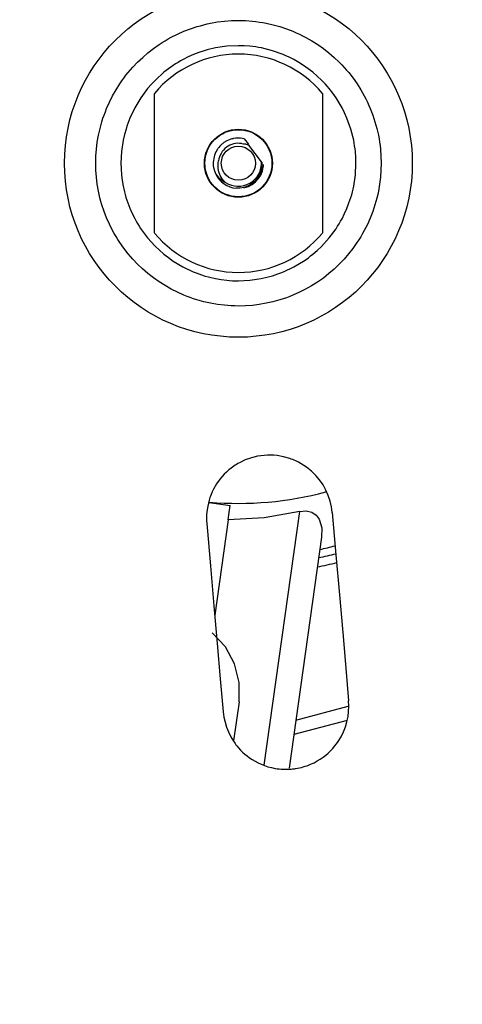
# Model space of a CAD drawing. Units: inches. Extents: x 0 to 10024, y 0 to 3575.
# Drawn here: x 1264 to 1316, y 2247 to 2364 of the extents above; entities that cross this region are included whole.
import ezdxf

# ---------------------------------------------------------------- set-up
doc = ezdxf.new("R2010")
doc.units = ezdxf.units.IN
doc.header["$MEASUREMENT"] = 0
doc.layers.add('LG-Product', color=3, linetype='Continuous')

# ---------------------------------------------------------------- blocks, each defined once
blk = doc.blocks.new('TR-CST4-1')
at = {"layer": 'LG-Product', "color": 3, "linetype": 'Continuous'}
for p, q in [((-1942.57, 1514.33), (-1941.78, 1514.59)), ((-1941.78, 1514.59), (-1941.38, 1514.7)), ((-1941.38, 1514.7), (-1940.98, 1514.81)), ((-1940.98, 1514.81), (-1940.57, 1514.91)), ((-1940.57, 1514.91), (-1940.16, 1514.99)), ((-1940.16, 1514.99), (-1939.34, 1515.14)), ((-1939.34, 1515.14), (-1938.51, 1515.24)), ((-1938.51, 1515.24), (-1937.69, 1515.3)), ((-1937.69, 1515.3), (-1936.86, 1515.32)), ((-1936.86, 1515.32), (-1936.03, 1515.3)), ((-1936.03, 1515.3), (-1935.2, 1515.24)), ((-1935.2, 1515.24), (-1934.78, 1515.19)), ((-1934.78, 1515.19), (-1934.36, 1515.13)), ((-1934.36, 1515.13), (-1933.95, 1515.07)), ((-1933.95, 1515.07), (-1933.54, 1514.99)), ((-1933.54, 1514.99), (-1932.73, 1514.81)), ((-1932.73, 1514.81), (-1931.93, 1514.59)), ((-1931.93, 1514.59), (-1931.15, 1514.33)), ((-1945.21, 1513.12), (-1944.84, 1513.32)), ((-1944.84, 1513.32), (-1944.1, 1513.69)), ((-1944.1, 1513.69), (-1943.34, 1514.03)), ((-1943.34, 1514.03), (-1942.57, 1514.33)), ((-1931.15, 1514.33), (-1930.37, 1514.03)), ((-1930.37, 1514.03), (-1929.99, 1513.87)), ((-1929.99, 1513.87), (-1929.61, 1513.69)), ((-1929.61, 1513.69), (-1929.23, 1513.51)), ((-1929.23, 1513.51), (-1928.86, 1513.31)), ((-1928.86, 1513.31), (-1928.13, 1512.9)), ((-1946.96, 1511.98), (-1946.28, 1512.46)), ((-1946.28, 1512.46), (-1945.93, 1512.69)), ((-1945.93, 1512.69), (-1945.57, 1512.91)), ((-1945.57, 1512.91), (-1945.21, 1513.12)), ((-1938.22, 1512.26), (-1939.58, 1512.06)), ((-1936.86, 1512.32), (-1938.22, 1512.26)), ((-1936.17, 1512.31), (-1936.86, 1512.32)), ((-1935.49, 1512.26), (-1936.17, 1512.31)), ((-1935.15, 1512.22), (-1935.49, 1512.26)), ((-1934.8, 1512.17), (-1935.15, 1512.22)), ((-1934.46, 1512.12), (-1934.8, 1512.17)), ((-1934.13, 1512.05), (-1934.46, 1512.12)), ((-1928.13, 1512.9), (-1927.43, 1512.46)), ((-1927.43, 1512.46), (-1926.75, 1511.98)), ((-1948.84, 1510.36), (-1948.24, 1510.93)), ((-1948.24, 1510.93), (-1947.61, 1511.47)), ((-1947.61, 1511.47), (-1946.96, 1511.98)), ((-1942.82, 1510.99), (-1943.43, 1510.68)), ((-1942.2, 1511.26), (-1942.82, 1510.99)), ((-1941.56, 1511.51), (-1942.2, 1511.26)), ((-1940.91, 1511.72), (-1941.56, 1511.51)), ((-1940.58, 1511.82), (-1940.91, 1511.72)), ((-1940.25, 1511.9), (-1940.58, 1511.82)), ((-1939.91, 1511.98), (-1940.25, 1511.9)), ((-1939.58, 1512.06), (-1939.91, 1511.98)), ((-1932.8, 1511.72), (-1934.13, 1512.05)), ((-1931.52, 1511.26), (-1932.8, 1511.72)), ((-1931.2, 1511.13), (-1931.52, 1511.26)), ((-1930.89, 1510.98), (-1931.2, 1511.13)), ((-1930.58, 1510.83), (-1930.89, 1510.98)), ((-1926.75, 1511.98), (-1926.1, 1511.47)), ((-1926.1, 1511.47), (-1925.47, 1510.93)), ((-1925.47, 1510.93), (-1924.86, 1510.35)), ((-1949.96, 1509.13), (-1949.42, 1509.76)), ((-1949.42, 1509.76), (-1948.84, 1510.36)), ((-1944.61, 1509.97), (-1945.72, 1509.16)), ((-1944.33, 1510.16), (-1944.61, 1509.97)), ((-1944.03, 1510.34), (-1944.33, 1510.16)), ((-1943.73, 1510.51), (-1944.03, 1510.34)), ((-1943.43, 1510.68), (-1943.73, 1510.51)), ((-1930.27, 1510.67), (-1930.58, 1510.83)), ((-1929.67, 1510.34), (-1930.27, 1510.67)), ((-1929.1, 1509.97), (-1929.67, 1510.34)), ((-1928, 1509.16), (-1929.1, 1509.97)), ((-1924.86, 1510.35), (-1924.57, 1510.05)), ((-1924.57, 1510.05), (-1924.29, 1509.75)), ((-1924.29, 1509.75), (-1924.01, 1509.43)), ((-1950.48, 1508.47), (-1950.23, 1508.8)), ((-1950.23, 1508.8), (-1949.96, 1509.13)), ((-1945.72, 1509.16), (-1946.73, 1508.24)), ((-1926.98, 1508.24), (-1928, 1509.16)), ((-1924.01, 1509.43), (-1923.74, 1509.12)), ((-1923.74, 1509.12), (-1923.23, 1508.46)), ((-1951.4, 1507.08), (-1950.96, 1507.78)), ((-1950.96, 1507.78), (-1950.72, 1508.13)), ((-1950.72, 1508.13), (-1950.48, 1508.47)), ((-1947.2, 1507.75), (-1947.65, 1507.23)), ((-1946.73, 1508.24), (-1947.2, 1507.75)), ((-1926.74, 1507.99), (-1926.98, 1508.24)), ((-1926.5, 1507.74), (-1926.74, 1507.99)), ((-1926.28, 1507.48), (-1926.5, 1507.74)), ((-1926.06, 1507.22), (-1926.28, 1507.48)), ((-1923.23, 1508.46), (-1922.75, 1507.79)), ((-1922.75, 1507.79), (-1922.31, 1507.09)), ((-1952.19, 1505.62), (-1951.81, 1506.36)), ((-1951.81, 1506.36), (-1951.4, 1507.08)), ((-1948.28, 1506.4), (-1948.47, 1506.12)), ((-1948.07, 1506.68), (-1948.28, 1506.4)), ((-1947.87, 1506.96), (-1948.07, 1506.68)), ((-1947.65, 1507.23), (-1947.87, 1506.96)), ((-1946.84, 1490.06), (-1946.84, 1506.64)), ((-1926.87, 1506.64), (-1926.87, 1490.06)), ((-1925.64, 1506.68), (-1926.06, 1507.22)), ((-1925.24, 1506.12), (-1925.64, 1506.68)), ((-1922.31, 1507.09), (-1921.9, 1506.36)), ((-1921.9, 1506.36), (-1921.71, 1505.99)), ((-1952.53, 1504.86), (-1952.19, 1505.62)), ((-1948.47, 1506.12), (-1949.17, 1504.95)), ((-1924.88, 1505.54), (-1925.24, 1506.12)), ((-1924.54, 1504.95), (-1924.88, 1505.54)), ((-1921.71, 1505.99), (-1921.52, 1505.61)), ((-1921.52, 1505.61), (-1921.35, 1505.23)), ((-1921.35, 1505.23), (-1921.18, 1504.85)), ((-1952.96, 1503.69), (-1952.83, 1504.08)), ((-1952.83, 1504.08), (-1952.68, 1504.48)), ((-1952.68, 1504.48), (-1952.53, 1504.86)), ((-1949.17, 1504.95), (-1949.76, 1503.72)), ((-1924.23, 1504.33), (-1924.54, 1504.95)), ((-1923.95, 1503.7), (-1924.23, 1504.33)), ((-1921.18, 1504.85), (-1920.88, 1504.07)), ((-1920.88, 1504.07), (-1920.62, 1503.29)), ((-1953.31, 1502.49), (-1953.09, 1503.29)), ((-1953.09, 1503.29), (-1952.96, 1503.69)), ((-1950.12, 1502.75), (-1950.22, 1502.42)), ((-1950.01, 1503.07), (-1950.12, 1502.75)), ((-1949.89, 1503.4), (-1950.01, 1503.07)), ((-1949.76, 1503.72), (-1949.89, 1503.4)), ((-1923.49, 1502.41), (-1923.95, 1503.7)), ((-1920.62, 1503.29), (-1920.4, 1502.49)), ((-1953.64, 1500.86), (-1953.49, 1501.68)), ((-1953.49, 1501.68), (-1953.31, 1502.49)), ((-1950.41, 1501.76), (-1950.56, 1501.09)), ((-1950.22, 1502.42), (-1950.41, 1501.76)), ((-1923.15, 1501.09), (-1923.49, 1502.41)), ((-1920.4, 1502.49), (-1920.22, 1501.68)), ((-1920.22, 1501.68), (-1920.14, 1501.27)), ((-1953.74, 1500.04), (-1953.64, 1500.86)), ((-1950.56, 1501.09), (-1950.76, 1499.74)), ((-1923.09, 1500.75), (-1923.15, 1501.09)), ((-1923.04, 1500.41), (-1923.09, 1500.75)), ((-1922.99, 1500.07), (-1923.04, 1500.41)), ((-1920.14, 1501.27), (-1920.08, 1500.86)), ((-1920.08, 1500.86), (-1920.02, 1500.44)), ((-1920.02, 1500.44), (-1919.97, 1500.03)), ((-1953.8, 1499.21), (-1953.74, 1500.04)), ((-1950.76, 1499.74), (-1950.83, 1498.37)), ((-1922.95, 1499.73), (-1922.99, 1500.07)), ((-1922.9, 1499.04), (-1922.95, 1499.73)), ((-1919.97, 1500.03), (-1919.91, 1499.19)), ((-1953.83, 1498.37), (-1953.8, 1499.21)), ((-1953.81, 1497.53), (-1953.83, 1498.37)), ((-1950.83, 1498.37), (-1950.81, 1497.68)), ((-1922.95, 1496.97), (-1922.88, 1498.35)), ((-1922.88, 1498.35), (-1922.9, 1499.04)), ((-1919.91, 1499.19), (-1919.89, 1498.35)), ((-1919.89, 1498.35), (-1919.91, 1497.51)), ((-1953.74, 1496.7), (-1953.81, 1497.53)), ((-1950.81, 1497.68), (-1950.76, 1496.99)), ((-1950.76, 1496.99), (-1950.68, 1496.31)), ((-1923.15, 1495.61), (-1922.95, 1496.97)), ((-1919.91, 1497.51), (-1919.97, 1496.68)), ((-1953.64, 1495.87), (-1953.74, 1496.7)), ((-1953.5, 1495.04), (-1953.64, 1495.87)), ((-1950.68, 1496.31), (-1950.56, 1495.63)), ((-1920.07, 1495.85), (-1920.22, 1495.03)), ((-1919.97, 1496.68), (-1920.07, 1495.85)), ((-1953.41, 1494.63), (-1953.5, 1495.04)), ((-1953.32, 1494.22), (-1953.41, 1494.63)), ((-1950.56, 1495.63), (-1950.49, 1495.29)), ((-1950.49, 1495.29), (-1950.41, 1494.95)), ((-1950.41, 1494.95), (-1950.32, 1494.62)), ((-1950.32, 1494.62), (-1950.23, 1494.29)), ((-1923.49, 1494.28), (-1923.39, 1494.61)), ((-1923.39, 1494.61), (-1923.31, 1494.94)), ((-1923.31, 1494.94), (-1923.23, 1495.27)), ((-1923.23, 1495.27), (-1923.15, 1495.61)), ((-1920.3, 1494.62), (-1920.4, 1494.21)), ((-1920.22, 1495.03), (-1920.3, 1494.62)), ((-1953.21, 1493.82), (-1953.32, 1494.22)), ((-1953.09, 1493.42), (-1953.21, 1493.82)), ((-1952.83, 1492.63), (-1953.09, 1493.42)), ((-1950.23, 1494.29), (-1950.01, 1493.64)), ((-1950.01, 1493.64), (-1949.77, 1493.01)), ((-1923.95, 1492.99), (-1923.71, 1493.63)), ((-1923.71, 1493.63), (-1923.49, 1494.28)), ((-1920.63, 1493.4), (-1920.89, 1492.61)), ((-1920.51, 1493.8), (-1920.63, 1493.4)), ((-1920.4, 1494.21), (-1920.51, 1493.8)), ((-1952.53, 1491.86), (-1952.83, 1492.63)), ((-1949.77, 1493.01), (-1949.49, 1492.38)), ((-1949.49, 1492.38), (-1949.18, 1491.77)), ((-1924.54, 1491.76), (-1924.23, 1492.37)), ((-1924.23, 1492.37), (-1923.95, 1492.99)), ((-1920.89, 1492.61), (-1921.19, 1491.84)), ((-1952.2, 1491.1), (-1952.53, 1491.86)), ((-1951.83, 1490.36), (-1952.2, 1491.1)), ((-1949.18, 1491.77), (-1949.02, 1491.47)), ((-1949.02, 1491.47), (-1948.84, 1491.17)), ((-1948.84, 1491.17), (-1948.66, 1490.88)), ((-1925.06, 1490.86), (-1924.88, 1491.16)), ((-1924.88, 1491.16), (-1924.7, 1491.45)), ((-1924.7, 1491.45), (-1924.54, 1491.76)), ((-1921.52, 1491.08), (-1921.9, 1490.34)), ((-1921.19, 1491.84), (-1921.52, 1491.08)), ((-1951.62, 1489.99), (-1951.83, 1490.36)), ((-1951.41, 1489.63), (-1951.62, 1489.99)), ((-1948.66, 1490.88), (-1948.48, 1490.59)), ((-1948.48, 1490.59), (-1947.66, 1489.49)), ((-1926.06, 1489.47), (-1925.25, 1490.57)), ((-1925.25, 1490.57), (-1925.06, 1490.86)), ((-1922.1, 1489.98), (-1922.31, 1489.62)), ((-1921.9, 1490.34), (-1922.1, 1489.98)), ((-1951.19, 1489.27), (-1951.41, 1489.63)), ((-1950.96, 1488.92), (-1951.19, 1489.27)), ((-1950.49, 1488.24), (-1950.96, 1488.92)), ((-1947.66, 1489.49), (-1946.74, 1488.48)), ((-1926.98, 1488.46), (-1926.06, 1489.47)), ((-1922.76, 1488.91), (-1923.24, 1488.23)), ((-1922.53, 1489.26), (-1922.76, 1488.91)), ((-1922.31, 1489.62), (-1922.53, 1489.26)), ((-1949.97, 1487.59), (-1950.49, 1488.24)), ((-1949.43, 1486.96), (-1949.97, 1487.59)), ((-1946.74, 1488.48), (-1946.25, 1488)), ((-1946.25, 1488), (-1945.73, 1487.55)), ((-1945.73, 1487.55), (-1945.18, 1487.13)), ((-1928.27, 1487.33), (-1928, 1487.54)), ((-1928, 1487.54), (-1927.48, 1487.99)), ((-1927.48, 1487.99), (-1926.98, 1488.46)), ((-1923.75, 1487.57), (-1924.29, 1486.94)), ((-1923.24, 1488.23), (-1923.75, 1487.57)), ((-1948.86, 1486.36), (-1949.43, 1486.96)), ((-1948.26, 1485.78), (-1948.86, 1486.36)), ((-1945.18, 1487.13), (-1944.62, 1486.73)), ((-1944.62, 1486.73), (-1943.45, 1486.03)), ((-1930.28, 1486.02), (-1929.11, 1486.72)), ((-1929.11, 1486.72), (-1928.82, 1486.92)), ((-1928.82, 1486.92), (-1928.54, 1487.12)), ((-1928.54, 1487.12), (-1928.27, 1487.33)), ((-1924.86, 1486.34), (-1925.47, 1485.77)), ((-1924.29, 1486.94), (-1924.86, 1486.34)), ((-1947.63, 1485.24), (-1948.26, 1485.78)), ((-1946.97, 1484.72), (-1947.63, 1485.24)), ((-1943.45, 1486.03), (-1942.22, 1485.44)), ((-1942.22, 1485.44), (-1941.9, 1485.32)), ((-1941.9, 1485.32), (-1941.57, 1485.2)), ((-1941.57, 1485.2), (-1941.24, 1485.08)), ((-1932.48, 1485.08), (-1932.16, 1485.19)), ((-1932.16, 1485.19), (-1931.83, 1485.31)), ((-1931.83, 1485.31), (-1931.51, 1485.44)), ((-1931.51, 1485.44), (-1930.28, 1486.02)), ((-1926.1, 1485.23), (-1926.43, 1484.97)), ((-1925.47, 1485.77), (-1926.1, 1485.23)), ((-1946.29, 1484.24), (-1946.97, 1484.72)), ((-1945.58, 1483.8), (-1946.29, 1484.24)), ((-1941.24, 1485.08), (-1940.92, 1484.98)), ((-1940.92, 1484.98), (-1940.26, 1484.8)), ((-1940.26, 1484.8), (-1939.59, 1484.65)), ((-1939.59, 1484.65), (-1938.92, 1484.53)), ((-1938.92, 1484.53), (-1938.24, 1484.44)), ((-1938.24, 1484.44), (-1937.9, 1484.41)), ((-1937.9, 1484.41), (-1937.55, 1484.39)), ((-1937.55, 1484.39), (-1937.21, 1484.38)), ((-1937.21, 1484.38), (-1936.86, 1484.38)), ((-1936.86, 1484.38), (-1935.49, 1484.44)), ((-1935.49, 1484.44), (-1934.14, 1484.64)), ((-1934.14, 1484.64), (-1933.47, 1484.79)), ((-1933.47, 1484.79), (-1932.81, 1484.97)), ((-1932.81, 1484.97), (-1932.48, 1485.08)), ((-1927.44, 1484.23), (-1928.15, 1483.79)), ((-1927.1, 1484.47), (-1927.44, 1484.23)), ((-1926.76, 1484.71), (-1927.1, 1484.47)), ((-1926.43, 1484.97), (-1926.76, 1484.71)), ((-1944.86, 1483.39), (-1945.58, 1483.8)), ((-1944.12, 1483.02), (-1944.86, 1483.39)), ((-1943.36, 1482.68), (-1944.12, 1483.02)), ((-1929.61, 1483.01), (-1930.37, 1482.67)), ((-1928.87, 1483.38), (-1929.61, 1483.01)), ((-1928.15, 1483.79), (-1928.87, 1483.38)), ((-1942.97, 1482.52), (-1943.36, 1482.68)), ((-1942.58, 1482.38), (-1942.97, 1482.52)), ((-1942.18, 1482.24), (-1942.58, 1482.38)), ((-1941.79, 1482.11), (-1942.18, 1482.24)), ((-1940.98, 1481.89), (-1941.79, 1482.11)), ((-1940.17, 1481.71), (-1940.98, 1481.89)), ((-1939.36, 1481.57), (-1940.17, 1481.71)), ((-1933.56, 1481.71), (-1934.38, 1481.56)), ((-1932.75, 1481.89), (-1933.56, 1481.71)), ((-1931.94, 1482.11), (-1932.75, 1481.89)), ((-1931.55, 1482.23), (-1931.94, 1482.11)), ((-1931.15, 1482.37), (-1931.55, 1482.23)), ((-1930.76, 1482.52), (-1931.15, 1482.37)), ((-1930.37, 1482.67), (-1930.76, 1482.52)), ((-1938.53, 1481.47), (-1939.36, 1481.57)), ((-1938.12, 1481.43), (-1938.53, 1481.47)), ((-1937.7, 1481.4), (-1938.12, 1481.43)), ((-1937.28, 1481.39), (-1937.7, 1481.4)), ((-1936.86, 1481.38), (-1937.28, 1481.39)), ((-1936.03, 1481.4), (-1936.86, 1481.38)), ((-1935.2, 1481.46), (-1936.03, 1481.4)), ((-1934.38, 1481.56), (-1935.2, 1481.46)), ((-1936.05, 1463.08), (-1936.74, 1462.75)), ((-1935.32, 1463.34), (-1936.05, 1463.08)), ((-1934.57, 1463.52), (-1935.32, 1463.34)), ((-1933.8, 1463.63), (-1934.57, 1463.52)), ((-1933.41, 1463.65), (-1933.8, 1463.63)), ((-1933.02, 1463.65), (-1933.41, 1463.65)), ((-1932.63, 1463.64), (-1933.02, 1463.65)), ((-1932.24, 1463.6), (-1932.63, 1463.64)), ((-1931.49, 1463.46), (-1932.24, 1463.6)), ((-1930.75, 1463.25), (-1931.49, 1463.46)), ((-1930.57, 1463.19), (-1930.75, 1463.25)), ((-1930.39, 1463.12), (-1930.57, 1463.19)), ((-1930.21, 1463.05), (-1930.39, 1463.12)), ((-1930.04, 1462.97), (-1930.21, 1463.05)), ((-1929.7, 1462.81), (-1930.04, 1462.97)), ((-1937.99, 1461.89), (-1938.27, 1461.64)), ((-1937.7, 1462.12), (-1937.99, 1461.89)), ((-1937.39, 1462.35), (-1937.7, 1462.12)), ((-1937.23, 1462.45), (-1937.39, 1462.35)), ((-1937.07, 1462.55), (-1937.23, 1462.45)), ((-1936.91, 1462.65), (-1937.07, 1462.55)), ((-1936.74, 1462.75), (-1936.91, 1462.65)), ((-1929.38, 1462.63), (-1929.7, 1462.81)), ((-1928.76, 1462.22), (-1929.38, 1462.63)), ((-1928.18, 1461.76), (-1928.76, 1462.22)), ((-1939.03, 1460.83), (-1939.45, 1460.23)), ((-1938.79, 1461.11), (-1939.03, 1460.83)), ((-1938.54, 1461.38), (-1938.79, 1461.11)), ((-1938.27, 1461.64), (-1938.54, 1461.38)), ((-1927.66, 1461.25), (-1928.18, 1461.76)), ((-1927.2, 1460.7), (-1927.66, 1461.25)), ((-1926.8, 1460.11), (-1927.2, 1460.7)), ((-1939.81, 1459.61), (-1939.97, 1459.29)), ((-1939.45, 1460.23), (-1939.81, 1459.61)), ((-1926.46, 1459.49), (-1926.8, 1460.11)), ((-1926.17, 1458.85), (-1926.46, 1459.49)), ((-1940.35, 1458.29), (-1940.51, 1457.6)), ((-1940.29, 1458.46), (-1940.35, 1458.29)), ((-1940.24, 1458.62), (-1940.29, 1458.46)), ((-1940.18, 1458.79), (-1940.24, 1458.62)), ((-1940.11, 1458.96), (-1940.18, 1458.79)), ((-1939.97, 1459.29), (-1940.11, 1458.96)), ((-1925.96, 1458.19), (-1926.17, 1458.85)), ((-1940.51, 1457.6), (-1940.61, 1456.91)), ((-1925.8, 1457.51), (-1925.96, 1458.19)), ((-1925.71, 1456.82), (-1925.8, 1457.51)), ((-1940.64, 1456.57), (-1940.65, 1456.22)), ((-1940.65, 1456.22), (-1940.65, 1455.87)), ((-1940.61, 1456.91), (-1940.64, 1456.57)), ((-1925.71, 1456.82), (-1925.27, 1451.81)), ((-1940.65, 1455.87), (-1940.62, 1455.52)), ((-1940.62, 1455.52), (-1940.19, 1450.51)), ((-1925.27, 1451.81), (-1924.85, 1447.05)), ((-1940.19, 1450.51), (-1939.77, 1445.75)), ((-1924.85, 1447.05), (-1924.46, 1442.56)), ((-1939.77, 1445.75), (-1939.38, 1441.26)), ((-1924.46, 1442.56), (-1924.09, 1438.35)), ((-1939.38, 1441.26), (-1939.01, 1437.05)), ((-1924.09, 1438.35), (-1923.75, 1434.45)), ((-1939.01, 1437.05), (-1938.67, 1433.14)), ((-1923.72, 1433.82), (-1923.75, 1434.45)), ((-1923.75, 1433.2), (-1923.72, 1433.82)), ((-1938.67, 1433.14), (-1938.58, 1432.52)), ((-1938.58, 1432.52), (-1938.45, 1431.91)), ((-1923.95, 1431.97), (-1923.82, 1432.58)), ((-1923.82, 1432.58), (-1923.75, 1433.2)), ((-1938.45, 1431.91), (-1938.27, 1431.32)), ((-1924.36, 1430.77), (-1924.13, 1431.36)), ((-1924.13, 1431.36), (-1923.95, 1431.97)), ((-1938.27, 1431.32), (-1938.05, 1430.75)), ((-1938.05, 1430.75), (-1937.77, 1430.19)), ((-1937.77, 1430.19), (-1937.43, 1429.64)), ((-1925, 1429.61), (-1924.65, 1430.18)), ((-1924.65, 1430.18), (-1924.36, 1430.77)), ((-1937.43, 1429.64), (-1937.34, 1429.5)), ((-1937.34, 1429.5), (-1937.25, 1429.37)), ((-1937.25, 1429.37), (-1937.15, 1429.24)), ((-1937.15, 1429.24), (-1937.04, 1429.11)), ((-1937.04, 1429.11), (-1936.83, 1428.85)), ((-1925.65, 1428.78), (-1925.42, 1429.05)), ((-1925.42, 1429.05), (-1925.2, 1429.33)), ((-1925.2, 1429.33), (-1925, 1429.61)), ((-1936.83, 1428.85), (-1936.6, 1428.6)), ((-1936.6, 1428.6), (-1936.36, 1428.36)), ((-1936.36, 1428.36), (-1936.09, 1428.12)), ((-1936.09, 1428.12), (-1935.82, 1427.9)), ((-1935.82, 1427.9), (-1935.52, 1427.68)), ((-1926.78, 1427.76), (-1926.47, 1428)), ((-1926.47, 1428), (-1926.18, 1428.25)), ((-1926.18, 1428.25), (-1925.91, 1428.51)), ((-1925.91, 1428.51), (-1925.65, 1428.78)), ((-1935.52, 1427.68), (-1935.21, 1427.47)), ((-1935.21, 1427.47), (-1934.87, 1427.27)), ((-1934.87, 1427.27), (-1934.52, 1427.08)), ((-1934.52, 1427.08), (-1934.15, 1426.91)), ((-1934.15, 1426.91), (-1933.96, 1426.83)), ((-1933.96, 1426.83), (-1933.76, 1426.76)), ((-1933.76, 1426.76), (-1933.56, 1426.69)), ((-1933.56, 1426.69), (-1933.35, 1426.62)), ((-1929.14, 1426.6), (-1928.92, 1426.67)), ((-1928.92, 1426.67), (-1928.69, 1426.74)), ((-1928.69, 1426.74), (-1928.27, 1426.91)), ((-1928.27, 1426.91), (-1927.86, 1427.1)), ((-1927.86, 1427.1), (-1927.48, 1427.3)), ((-1927.48, 1427.3), (-1927.12, 1427.52)), ((-1927.12, 1427.52), (-1926.78, 1427.76)), ((-1933.35, 1426.62), (-1932.92, 1426.51)), ((-1932.92, 1426.51), (-1932.47, 1426.42)), ((-1932.47, 1426.42), (-1932.24, 1426.38)), ((-1932.24, 1426.38), (-1932.01, 1426.35)), ((-1932.01, 1426.35), (-1931.77, 1426.33)), ((-1931.77, 1426.33), (-1931.53, 1426.32)), ((-1931.53, 1426.32), (-1931.05, 1426.31)), ((-1931.05, 1426.31), (-1930.57, 1426.34)), ((-1930.57, 1426.34), (-1930.44, 1426.35)), ((-1930.44, 1426.35), (-1930.32, 1426.36)), ((-1930.32, 1426.36), (-1930.2, 1426.38)), ((-1930.2, 1426.38), (-1930.08, 1426.39)), ((-1930.08, 1426.39), (-1929.84, 1426.44)), ((-1929.84, 1426.44), (-1929.6, 1426.48)), ((-1929.6, 1426.48), (-1929.37, 1426.54)), ((-1929.37, 1426.54), (-1929.14, 1426.6))]:
    blk.add_line(p, q, dxfattribs=at)
at = {"layer": 'LG-Product', "color": 254, "linetype": 'Continuous'}
for p, q in [((-1939.06, 1500.38), (-1939.19, 1500.22)), ((-1938.91, 1500.53), (-1939.06, 1500.38)), ((-1938.83, 1500.6), (-1938.91, 1500.53)), ((-1938.75, 1500.67), (-1938.83, 1500.6)), ((-1938.67, 1500.74), (-1938.75, 1500.67)), ((-1938.58, 1500.8), (-1938.67, 1500.74)), ((-1938.22, 1501.01), (-1938.58, 1500.8)), ((-1937.84, 1501.18), (-1938.22, 1501.01)), ((-1937.74, 1501.21), (-1937.84, 1501.18)), ((-1937.63, 1501.24), (-1937.74, 1501.21)), ((-1937.53, 1501.27), (-1937.63, 1501.24)), ((-1937.43, 1501.29), (-1937.53, 1501.27)), ((-1937.22, 1501.32), (-1937.43, 1501.29)), ((-1937.02, 1501.34), (-1937.22, 1501.32)), ((-1936.8, 1501.34), (-1937.02, 1501.34)), ((-1936.59, 1501.33), (-1936.8, 1501.34)), ((-1936.39, 1501.31), (-1936.59, 1501.33)), ((-1936.47, 1500.69), (-1936.25, 1500.67)), ((-1936.18, 1501.27), (-1936.39, 1501.31)), ((-1936.25, 1500.67), (-1936.03, 1500.64)), ((-1936.18, 1501.27), (-1936.01, 1501.04)), ((-1936.03, 1500.64), (-1935.92, 1500.61)), ((-1936.01, 1501.04), (-1935.83, 1500.81)), ((-1935.92, 1500.61), (-1935.82, 1500.58)), ((-1935.83, 1500.81), (-1935.65, 1500.56)), ((-1935.82, 1500.58), (-1935.71, 1500.55)), ((-1935.71, 1500.55), (-1935.61, 1500.51)), ((-1934.12, 1498.53), (-1935.61, 1500.51)), ((-1939.69, 1499.31), (-1939.75, 1499.11)), ((-1939.62, 1499.5), (-1939.69, 1499.31)), ((-1939.53, 1499.69), (-1939.62, 1499.5)), ((-1939.43, 1499.88), (-1939.53, 1499.69)), ((-1939.38, 1499.97), (-1939.43, 1499.88)), ((-1939.32, 1500.06), (-1939.38, 1499.97)), ((-1939.26, 1500.14), (-1939.32, 1500.06)), ((-1939.19, 1500.22), (-1939.26, 1500.14)), ((-1939.83, 1498.69), (-1939.85, 1498.48)), ((-1939.85, 1498.48), (-1939.85, 1498.27)), ((-1939.85, 1498.27), (-1939.84, 1498.06)), ((-1939.84, 1498.06), (-1939.81, 1497.85)), ((-1939.8, 1498.9), (-1939.83, 1498.69)), ((-1939.75, 1499.11), (-1939.8, 1498.9)), ((-1939.28, 1498.16), (-1939.26, 1498.39)), ((-1939.27, 1497.73), (-1939.28, 1498.16)), ((-1939.26, 1498.39), (-1939.21, 1498.62)), ((-1934.1, 1498.51), (-1934.12, 1498.53)), ((-1934.08, 1498.48), (-1934.1, 1498.51)), ((-1934.07, 1498.27), (-1934.1, 1497.8)), ((-1934.08, 1498.48), (-1934.07, 1498.38)), ((-1934.07, 1498.38), (-1934.07, 1498.27)), ((-1933.9, 1497.91), (-1933.88, 1498.05)), ((-1933.88, 1498.05), (-1933.87, 1498.2)), ((-1939.81, 1497.85), (-1939.71, 1497.45)), ((-1939.71, 1497.45), (-1939.56, 1497.06)), ((-1939.56, 1497.06), (-1939.23, 1496.66)), ((-1939.19, 1497.31), (-1939.27, 1497.73)), ((-1939.02, 1496.88), (-1939.19, 1497.31)), ((-1938.77, 1496.48), (-1939.02, 1496.88)), ((-1934.39, 1496.91), (-1934.64, 1496.52)), ((-1934.48, 1496.52), (-1934.21, 1496.95)), ((-1934.21, 1497.35), (-1934.39, 1496.91)), ((-1934.1, 1497.8), (-1934.21, 1497.35)), ((-1934.21, 1496.95), (-1934.01, 1497.41)), ((-1934.01, 1497.41), (-1933.9, 1497.91)), ((-1939.23, 1496.66), (-1938.84, 1496.33)), ((-1938.84, 1496.33), (-1938.62, 1496.19)), ((-1938.59, 1496.27), (-1938.77, 1496.48)), ((-1938.62, 1496.19), (-1938.38, 1496.07)), ((-1938.38, 1496.07), (-1938.59, 1496.27)), ((-1935.35, 1495.86), (-1935.77, 1495.62)), ((-1935.67, 1495.6), (-1935.22, 1495.84)), ((-1934.97, 1496.16), (-1935.35, 1495.86)), ((-1935.22, 1495.84), (-1934.82, 1496.15)), ((-1934.64, 1496.52), (-1934.97, 1496.16)), ((-1934.82, 1496.15), (-1934.48, 1496.52)), ((-1936.68, 1495.38), (-1937.14, 1495.37)), ((-1936.23, 1495.46), (-1936.68, 1495.38)), ((-1935.77, 1495.62), (-1936.23, 1495.46)), ((-1936.21, 1495.43), (-1935.67, 1495.6)), ((-1940.32, 1458.01), (-1937.84, 1457.67)), ((-1937.96, 1456.82), (-1937.84, 1457.67)), ((-1938.08, 1455.97), (-1939.67, 1444.64)), ((-1938.08, 1455.97), (-1937.96, 1456.82)), ((-1933.8, 1456.21), (-1938.08, 1455.97)), ((-1933.81, 1426.79), (-1929.57, 1456.97)), ((-1929.57, 1456.97), (-1933.8, 1456.21)), ((-1929.57, 1456.97), (-1928.8, 1457.04)), ((-1928.8, 1457.04), (-1928.11, 1456.88)), ((-1928.11, 1456.88), (-1927.6, 1456.53)), ((-1927.6, 1456.53), (-1927.26, 1456.06)), ((-1927.26, 1456.06), (-1926.94, 1455.02)), ((-1926.94, 1455.02), (-1926.97, 1453.91)), ((-1926.97, 1453.91), (-1930.84, 1426.44)), ((-1938.4, 1440.85), (-1939.97, 1442.52)), ((-1937.31, 1438.84), (-1938.4, 1440.85)), ((-1936.75, 1436.62), (-1937.31, 1438.84)), ((-1936.78, 1434.33), (-1936.75, 1436.62)), ((-1936.78, 1434.33), (-1937.43, 1429.69))]:
    blk.add_line(p, q, dxfattribs=at)
at = {"layer": 'LG-Product', "color": 95, "linetype": 'Continuous'}
for p, q in [((-1930.03, 1432.15), (-1923.8, 1433.82)), ((-1923.94, 1432.13), (-1930.27, 1430.43))]:
    blk.add_line(p, q, dxfattribs=at)
at = {"layer": 'LG-Product', "color": 3, "linetype": 'Continuous'}
for radius in [20.68, 4.04]:
    blk.add_circle((-1936.86, 1498.35), radius, dxfattribs=at)
at = {"layer": 'LG-Product', "color": 254, "linetype": 'Continuous'}
blk.add_circle((-1936.86, 1498.35), 3.99, dxfattribs=at)
at = {"layer": 'LG-Product', "color": 123, "linetype": 'Continuous'}
blk.add_circle((-1936.86, 1498.35), 2.03, dxfattribs=at)
at = {"layer": 'LG-Product', "color": 3, "linetype": 'Continuous'}
for radius, start, end in [(140.24, 275.9211, 130.2649), (118.28, 0, 140.1637), (12.98, 39.7151, 140.2849), (118.28, 219.8531, 0), (12.98, 219.7151, 320.2849), (47.84, 281.5031, 284.0456)]:
    blk.add_arc((-1936.86, 1498.35), radius, start, end, dxfattribs=at)
at = {"layer": 'LG-Product', "color": 254, "linetype": 'Continuous'}
for radius, start, end in [(2.37, 80.6124, 173.3876), (2.74, 236.1709, 3.7581), (2.99, 205.5754, 264.6365), (40.43, 265.1514, 284.8769), (46.91, 281.9028, 284.1968)]:
    blk.add_arc((-1936.86, 1498.35), radius, start, end, dxfattribs=at)
at = {"layer": 'LG-Product', "color": 95, "linetype": 'Continuous'}
blk.add_arc((-1936.83, 1498.38), 48.91, 281.0299, 283.8271, dxfattribs=at)

msp = doc.modelspace()

# ---------------------------------------------------------------- block references
at = {"layer": 'LG-Product'}
msp.add_blockref('TR-CST4-1', (3226.59, 848.74), dxfattribs=at)

doc.saveas('drawing.dxf')
